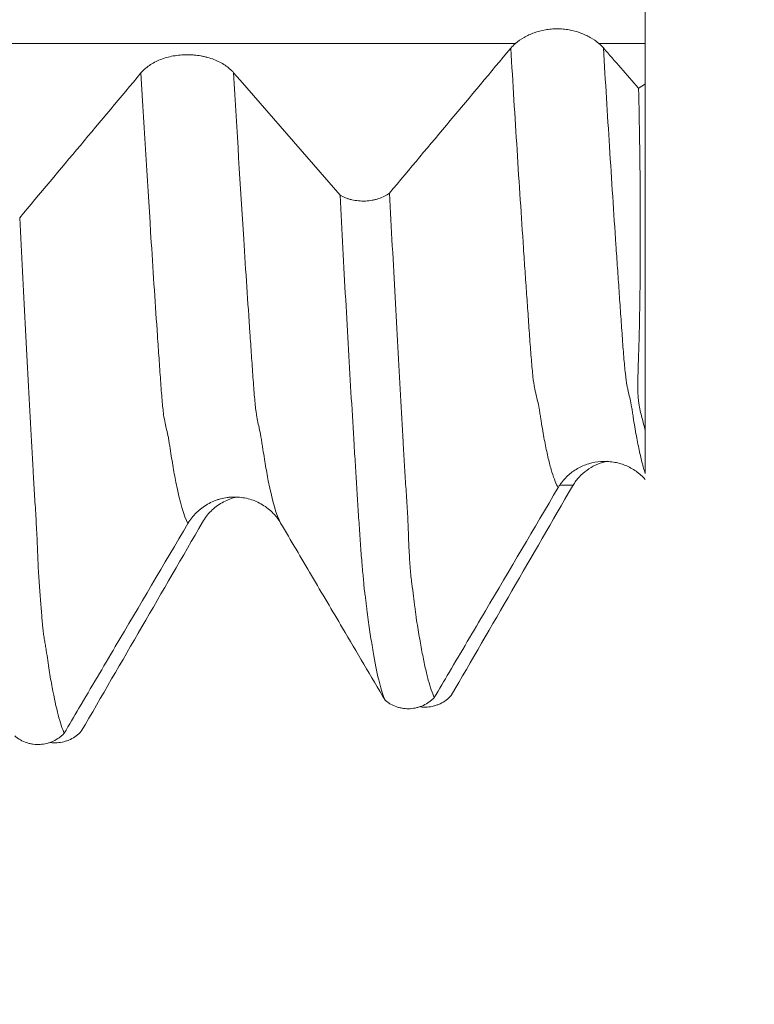
# Model space of a CAD drawing. Units: millimetres. Extents: x -63 to 80, y -82 to 29.
# Drawn here: x 56 to 60, y -9 to -4 of the extents above; entities that cross this region are included whole.
import ezdxf

# ---------------------------------------------------------------- set-up
doc = ezdxf.new("R2010")
doc.units = ezdxf.units.MM
for name, color, linetype in [('1', 4, 'Continuous'), ('2', 7, 'Continuous'), ('SK2', 7, 'Continuous')]:
    doc.layers.add(name, color=color, linetype=linetype)
doc.styles.add('iso_b_vert', font='simplex.shx')
doc.dimstyles.get("Standard").update_dxf_attribs({"dimtxt": 0.18, "dimasz": 0.18, "dimexe": 0.18, "dimexo": 0.0625, "dimgap": 0.09, "dimtad": 1, "dimzin": 0, "dimdsep": 52, "dimtxsty": 'Standard', "dimcen": 0.09, "dimadec": 0, "dimazin": 0, "dimtfac": 1, "dimtdec": 4, "dimtofl": 0, "dimtmove": 0, "dimatfit": 3, "dimfxl": 1, "dimtolj": 1, "dimtzin": 0, "dimarcsym": 0})

# ---------------------------------------------------------------- blocks, each defined once
blk = doc.blocks.new('_U0')
at = {"layer": '2', "lineweight": 13}
for p, q in [((78.5, -8.107966), (78.5, 23.854708)), ((60.5875, 8.107966), (80.5, 8.107966)), ((60.5875, -8.107966), (80.5, -8.107966))]:
    blk.add_line(p, q, dxfattribs=at)
at = {"layer": '2', "lineweight": 18}
for points in [[(78.5, 8.107966), (78.960784, 4.607967), (78.039216, 4.607964)], [(78.5, -8.107966), (78.039216, -4.607967), (78.960784, -4.607964)]]:
    blk.add_solid(points, dxfattribs=at)
at = {"layer": '2', "lineweight": 18, "insert": (77.908886, 18.242966), "char_height": 3, "attachment_point": 7, "rotation": 90, "line_spacing_factor": 1.084337, "style": 'iso_b_vert'}
blk.add_mtext('\\W0.6563;M16', dxfattribs=at)
blk = doc.blocks.new('_U3')
at = {"layer": 'SK2', "lineweight": 13}
for p, q in [((35, -9.695466), (35, -17.107966)), ((59, -9.695466), (59, -17.107966)), ((59, -15.107966), (35, -15.107966))]:
    blk.add_line(p, q, dxfattribs=at)
at = {"layer": 'SK2', "lineweight": 18}
for points in [[(35, -15.107966), (38.499998, -14.647182), (38.500002, -15.568749)], [(59, -15.107966), (55.500002, -15.568749), (55.499998, -14.647182)]]:
    blk.add_solid(points, dxfattribs=at)
at = {"layer": 'SK2', "lineweight": 18, "insert": (45.005839, -14.222851), "char_height": 3, "attachment_point": 7, "line_spacing_factor": 1.084337, "style": 'iso_b_vert'}
blk.add_mtext('\\W0.7167;24', dxfattribs=at)
blk = doc.blocks.new('_U4')
at = {"layer": 'SK2', "lineweight": 13}
for p, q in [((21.5, -7.6875), (21.5, -39.607966)), ((59, -9.695466), (59, -39.607966)), ((59, -37.607966), (21.5, -37.607966))]:
    blk.add_line(p, q, dxfattribs=at)
at = {"layer": 'SK2', "lineweight": 18}
for points in [[(21.5, -37.607966), (24.999998, -37.147182), (25.000002, -38.068749)], [(59, -37.607966), (55.500002, -38.068749), (55.499998, -37.147182)]]:
    blk.add_solid(points, dxfattribs=at)
at = {"layer": 'SK2', "lineweight": 18, "insert": (36.888544, -36.722851), "char_height": 3, "attachment_point": 7, "line_spacing_factor": 1.084337, "style": 'iso_b_vert'}
blk.add_mtext('\\W0.7346;37.5', dxfattribs=at)
blk = doc.blocks.new('_U5')
at = {"layer": '2', "lineweight": 13}
for p, q in [((27.125, -1.5875), (27.125, -28.607966)), ((59, -9.695466), (59, -28.607966)), ((59, -26.607966), (27.125, -26.607966))]:
    blk.add_line(p, q, dxfattribs=at)
at = {"layer": '2', "lineweight": 18}
for points in [[(27.125, -26.607966), (30.624998, -26.147182), (30.625002, -27.068749)], [(59, -26.607966), (55.500002, -27.068749), (55.499998, -26.147182)]]:
    blk.add_solid(points, dxfattribs=at)
at = {"layer": '2', "lineweight": 18, "insert": (40.075986, -25.722851), "char_height": 3, "attachment_point": 7, "line_spacing_factor": 1.084337, "style": 'iso_b_vert'}
blk.add_mtext('\\W0.6662;31.9', dxfattribs=at)

msp = doc.modelspace()

# ---------------------------------------------------------------- linework, layer by layer
at = {"layer": '1', "lineweight": 18}
msp.add_line((59, -3.9593), (59, -5.8318), dxfattribs=at)
for points, knots in [([(59, -3.7398), (59, -3.7091), (59, -3.6759), (59, -3.605), (59, -3.5672), (59, -3.4869), (59, -3.4456), (59, -3.3604), (59, -3.3166), (59, -3.2267), (59, -3.1817), (59, -3.092), (59, -3.0472), (59, -2.9577), (59, -2.9143), (59, -2.8302), (59, -2.7893), (59, -2.7105), (59, -2.6736), (59, -2.6218), (59, -2.6051), (59, -2.573), (59, -2.5575), (59, -2.5179), (59, -2.4955), (59, -2.4753)], [0, 0, 0, 0, 0.092276, 0.092276, 0.184553, 0.184553, 0.276829, 0.276829, 0.369106, 0.369106, 0.461382, 0.461382, 0.553659, 0.553659, 0.645935, 0.645935, 0.738212, 0.738212, 0.830488, 0.830488, 0.876627, 0.876627, 0.922765, 0.922765, 1, 1, 1, 1]), ([(58.7491, -3.7398), (58.7354, -3.7284), (58.7201, -3.7179), (58.6949, -3.7036), (58.6862, -3.6991), (58.6678, -3.6907), (58.6584, -3.6868), (58.6295, -3.6763), (58.6094, -3.6708), (58.5778, -3.6652), (58.5671, -3.6637), (58.5458, -3.6618), (58.5245, -3.6608), (58.5031, -3.6617), (58.4816, -3.6635), (58.4709, -3.6649), (58.4395, -3.6704), (58.4193, -3.6758), (58.3902, -3.6864), (58.3807, -3.6903), (58.3626, -3.6987), (58.3539, -3.7032), (58.3288, -3.7176), (58.3133, -3.7284), (58.2997, -3.7398)], [0, 0, 0, 0, 0.125, 0.125, 0.1875, 0.1875, 0.25, 0.25, 0.375, 0.375, 0.4375, 0.4375, 0.5, 0.5625, 0.5625, 0.625, 0.625, 0.75, 0.75, 0.8125, 0.8125, 0.875, 0.875, 1, 1, 1, 1]), ([(58.9648, -3.9831), (58.9641, -3.9823), (58.9635, -3.9815), (58.9, -3.9086), (58.8372, -3.8365), (58.7743, -3.7643)], [0, 0, 0, 0, 0.010937, 0.010937, 1, 1, 1, 1]), ([(56.7753, -3.8982), (56.7624, -3.8834), (56.7469, -3.87), (56.72, -3.8521), (56.7104, -3.8464), (56.6902, -3.8361), (56.6693, -3.8267), (56.6467, -3.8192), (56.6291, -3.8143), (56.6231, -3.8128), (56.6111, -3.8101), (56.593, -3.8064), (56.5745, -3.804), (56.5558, -3.8023), (56.5495, -3.8019), (56.5369, -3.8014), (56.5305, -3.8012), (56.4988, -3.8013), (56.4739, -3.8035), (56.4373, -3.8102), (56.4252, -3.813), (56.4019, -3.8196), (56.3907, -3.8234), (56.369, -3.8319), (56.3585, -3.8367), (56.3384, -3.8473), (56.3195, -3.8586), (56.3031, -3.8714), (56.2879, -3.885), (56.2809, -3.8923), (56.2746, -3.8997)], [0, 0, 0, 0, 0.125, 0.125, 0.1875, 0.1875, 0.25, 0.3125, 0.3125, 0.34375, 0.34375, 0.375, 0.4375, 0.4375, 0.46875, 0.46875, 0.5, 0.5, 0.625, 0.625, 0.6875, 0.6875, 0.75, 0.75, 0.8125, 0.8125, 0.875, 0.9375, 0.9375, 1, 1, 1, 1]), ([(59, -5.8318), (58.9974, -5.8202), (58.9946, -5.8085), (58.9887, -5.785), (58.9856, -5.7731), (58.9794, -5.7491), (58.9763, -5.737), (58.9707, -5.7117), (58.9683, -5.6985), (58.9649, -5.6783), (58.9639, -5.6714), (58.9624, -5.6572), (58.9619, -5.6498), (58.9606, -5.6273), (58.9603, -5.6117), (58.9601, -5.5637), (58.961, -5.5302), (58.9631, -5.4614), (58.9643, -5.4261), (58.9666, -5.3542), (58.9677, -5.3177), (58.9693, -5.2435), (58.97, -5.2057), (58.9713, -5.129), (58.9719, -5.0899), (58.9731, -4.971), (58.9736, -4.8891), (58.9738, -4.7622), (58.9738, -4.7192), (58.9736, -4.6321), (58.9734, -4.5881), (58.9719, -4.3651), (58.9692, -4.1783), (58.9648, -3.9831)], [0, 0, 0, 0, 0.03125, 0.03125, 0.0625, 0.0625, 0.09375, 0.09375, 0.125, 0.125, 0.140625, 0.140625, 0.15625, 0.15625, 0.1875, 0.1875, 0.25, 0.25, 0.3125, 0.3125, 0.375, 0.375, 0.4375, 0.4375, 0.5, 0.5, 0.625, 0.625, 0.6875, 0.6875, 0.75, 0.75, 1, 1, 1, 1]), ([(57.3505, -4.5599), (57.3599, -4.5655), (57.37, -4.5703), (57.3861, -4.5766), (57.3916, -4.5785), (57.4029, -4.5819), (57.4087, -4.5835), (57.4264, -4.5876), (57.4384, -4.5895), (57.4629, -4.5917), (57.4755, -4.592), (57.5002, -4.591), (57.5124, -4.5897), (57.5304, -4.5865), (57.5364, -4.5852), (57.548, -4.5823), (57.5537, -4.5806), (57.5704, -4.5751), (57.5809, -4.5708), (57.6008, -4.5606), (57.6099, -4.5549), (57.6181, -4.5486)], [0, 0, 0, 0, 0.125, 0.125, 0.1875, 0.1875, 0.25, 0.25, 0.375, 0.375, 0.5, 0.5, 0.625, 0.625, 0.6875, 0.6875, 0.75, 0.75, 0.875, 0.875, 1, 1, 1, 1]), ([(57.594, -7.2885), (57.5889, -7.2767), (57.5838, -7.2629), (57.5736, -7.231), (57.5685, -7.213), (57.5532, -7.1528), (57.5431, -7.1045), (57.5306, -7.0338), (57.5281, -7.0191), (57.5231, -6.9887), (57.5206, -6.973), (57.5155, -6.9406), (57.513, -6.9239), (57.5079, -6.8895), (57.5054, -6.8718), (57.5004, -6.8356), (57.4981, -6.8171), (57.4944, -6.7884), (57.4932, -6.7787), (57.4907, -6.7589), (57.4896, -6.7489), (57.4878, -6.7332), (57.4871, -6.7279), (57.4857, -6.717), (57.485, -6.7114), (57.4834, -6.7), (57.4827, -6.6942), (57.4813, -6.6824), (57.4807, -6.6765), (57.479, -6.6584), (57.478, -6.6459), (57.4756, -6.6192), (57.4743, -6.6052), (57.4716, -6.5757), (57.4702, -6.5603), (57.4675, -6.5282), (57.4661, -6.5115), (57.4635, -6.4773), (57.4622, -6.4597), (57.4597, -6.4238), (57.4586, -6.4054), (57.4547, -6.3493), (57.4518, -6.3106), (57.4479, -6.252), (57.4468, -6.2325), (57.4444, -6.1931), (57.4432, -6.1733), (57.4395, -6.1135), (57.437, -6.0731), (57.4319, -5.9917), (57.4294, -5.9505), (57.4218, -5.8261), (57.4168, -5.7417), (57.4016, -5.4844), (57.3914, -5.3073), (57.371, -4.9419), (57.3608, -4.7537), (57.3505, -4.5599)], [0, 0, 0, 0, 0.0625, 0.0625, 0.125, 0.125, 0.25, 0.25, 0.28125, 0.28125, 0.3125, 0.3125, 0.34375, 0.34375, 0.375, 0.375, 0.40625, 0.40625, 0.421875, 0.421875, 0.4375, 0.4375, 0.445313, 0.445313, 0.453125, 0.453125, 0.460938, 0.460938, 0.46875, 0.46875, 0.484375, 0.484375, 0.5, 0.5, 0.515625, 0.515625, 0.53125, 0.53125, 0.546875, 0.546875, 0.5625, 0.5625, 0.59375, 0.59375, 0.609375, 0.609375, 0.625, 0.625, 0.65625, 0.65625, 0.6875, 0.6875, 0.75, 0.75, 0.875, 0.875, 1, 1, 1, 1]), ([(57.6181, -4.5486), (57.6232, -4.645), (57.6283, -4.7401), (57.6384, -4.9275), (57.6434, -5.0198), (57.6583, -5.2927), (57.668, -5.4693), (57.6825, -5.7256), (57.6873, -5.8098), (57.6942, -5.9339), (57.6964, -5.9748), (57.7012, -6.0558), (57.7038, -6.0958), (57.7089, -6.1748), (57.7117, -6.2137), (57.7162, -6.2915), (57.7179, -6.3304), (57.7201, -6.3875), (57.7208, -6.4064), (57.7223, -6.4432), (57.7231, -6.4612), (57.7258, -6.5135), (57.7279, -6.5462), (57.7315, -6.5915), (57.7328, -6.606), (57.7357, -6.6334), (57.7372, -6.6462), (57.7421, -6.6827), (57.7453, -6.7047), (57.7509, -6.7466), (57.7533, -6.7666), (57.7565, -6.796), (57.7576, -6.8057), (57.7599, -6.8246), (57.7612, -6.8338), (57.7652, -6.8609), (57.768, -6.8784), (57.7736, -6.9124), (57.7764, -6.9289), (57.7846, -6.977), (57.79, -7.0071), (57.8008, -7.0634), (57.8062, -7.0895), (57.817, -7.1376), (57.8224, -7.1597), (57.8387, -7.2193), (57.8495, -7.2507), (57.8603, -7.2738)], [0, 0, 0, 0, 0.0625, 0.0625, 0.125, 0.125, 0.25, 0.25, 0.3125, 0.3125, 0.34375, 0.34375, 0.375, 0.375, 0.40625, 0.40625, 0.4375, 0.4375, 0.453125, 0.453125, 0.46875, 0.46875, 0.5, 0.5, 0.515625, 0.515625, 0.53125, 0.53125, 0.5625, 0.5625, 0.59375, 0.59375, 0.609375, 0.609375, 0.625, 0.625, 0.65625, 0.65625, 0.6875, 0.6875, 0.75, 0.75, 0.8125, 0.8125, 0.875, 0.875, 1, 1, 1, 1]), ([(55.6191, -4.6819), (55.6241, -4.7797), (55.6291, -4.8763), (55.6391, -5.0666), (55.644, -5.1603), (55.6538, -5.3451), (55.6587, -5.4361), (55.6682, -5.6156), (55.6729, -5.7039), (55.6822, -5.8779), (55.6869, -5.9636), (55.6941, -6.0892), (55.6965, -6.1306), (55.7015, -6.2124), (55.7041, -6.2528), (55.7077, -6.313), (55.7088, -6.3331), (55.711, -6.3732), (55.7121, -6.3931), (55.714, -6.433), (55.7149, -6.453), (55.7163, -6.4929), (55.717, -6.5127), (55.7186, -6.5515), (55.7195, -6.5704), (55.7216, -6.6072), (55.7228, -6.6251), (55.725, -6.66), (55.7261, -6.6769), (55.7285, -6.7097), (55.7298, -6.7255), (55.7334, -6.7714), (55.7358, -6.8), (55.7391, -6.8403), (55.7401, -6.8533), (55.7423, -6.8783), (55.7434, -6.8903), (55.7457, -6.913), (55.747, -6.9238), (55.75, -6.9442), (55.7517, -6.9538), (55.755, -6.9727), (55.7566, -6.982), (55.7597, -7.0005), (55.7612, -7.0098), (55.7656, -7.0374), (55.7683, -7.0555), (55.7734, -7.0914), (55.7759, -7.109), (55.7837, -7.1593), (55.7893, -7.1902), (55.8059, -7.277), (55.8167, -7.3268), (55.8328, -7.3889), (55.8382, -7.4075), (55.849, -7.4404), (55.8544, -7.4547), (55.8598, -7.4668)], [0, 0, 0, 0, 0.0625, 0.0625, 0.125, 0.125, 0.1875, 0.1875, 0.25, 0.25, 0.3125, 0.3125, 0.34375, 0.34375, 0.375, 0.375, 0.390625, 0.390625, 0.40625, 0.40625, 0.421875, 0.421875, 0.4375, 0.4375, 0.453125, 0.453125, 0.46875, 0.46875, 0.484375, 0.484375, 0.5, 0.5, 0.53125, 0.53125, 0.546875, 0.546875, 0.5625, 0.5625, 0.578125, 0.578125, 0.59375, 0.59375, 0.609375, 0.609375, 0.625, 0.625, 0.65625, 0.65625, 0.6875, 0.6875, 0.75, 0.75, 0.875, 0.875, 0.9375, 0.9375, 1, 1, 1, 1]), ([(59, -5.8318), (59, -5.8389), (59, -5.8462), (59, -5.8607), (59, -5.8678), (59, -5.8885), (59, -5.9015), (59, -5.9385), (59, -5.9603), (59, -5.989), (59, -5.998), (59, -6.0149), (59, -6.0227), (59, -6.0439), (59, -6.0553), (59, -6.0642)], [0, 0, 0, 0, 0.0625, 0.0625, 0.125, 0.125, 0.25, 0.25, 0.5, 0.5, 0.625, 0.625, 0.75, 0.75, 1, 1, 1, 1]), ([(58.5379, -6.1268), (58.5503, -6.1083), (58.5646, -6.0916), (58.5888, -6.0692), (58.5973, -6.0621), (58.6152, -6.049), (58.6338, -6.037), (58.6536, -6.0271), (58.6739, -6.0183), (58.6844, -6.0145), (58.7167, -6.0047), (58.7387, -6.0007), (58.7722, -5.9983), (58.7835, -5.9981), (58.8061, -5.9991), (58.8284, -6.0013), (58.8502, -6.006), (58.8717, -6.0119), (58.8824, -6.0155), (58.9135, -6.0281), (58.9329, -6.0387), (58.9599, -6.0579), (58.9687, -6.0649), (58.9851, -6.0796), (58.9928, -6.0875), (59, -6.0957)], [0, 0, 0, 0, 0.125, 0.125, 0.1875, 0.1875, 0.25, 0.3125, 0.3125, 0.375, 0.375, 0.5, 0.5, 0.5625, 0.5625, 0.625, 0.6875, 0.6875, 0.75, 0.75, 0.875, 0.875, 0.9375, 0.9375, 1, 1, 1, 1]), ([(58.7989, -5.9967), (58.7939, -5.9977), (58.789, -5.9988), (58.775, -6.0023), (58.766, -6.005), (58.7485, -6.0112), (58.7399, -6.0147), (58.7149, -6.0264), (58.6991, -6.0357), (58.6693, -6.0574), (58.6556, -6.0696), (58.6371, -6.0896), (58.6313, -6.0966), (58.6202, -6.1113), (58.615, -6.1189), (58.6102, -6.1268)], [0, 0, 0, 0, 0.064109, 0.064109, 0.181095, 0.181095, 0.298082, 0.298082, 0.532054, 0.532054, 0.766027, 0.766027, 0.883014, 0.883014, 1, 1, 1, 1]), ([(57.8603, -7.2738), (57.8869, -7.2287), (57.9135, -7.1836), (58.0057, -7.0275), (58.0712, -6.9166), (58.2677, -6.5838), (58.3987, -6.3619), (58.5297, -6.14)], [0, 0, 0, 0, 0.119323, 0.119323, 0.412882, 0.412882, 1, 1, 1, 1]), ([(56.5288, -6.3334), (56.5415, -6.3118), (56.5568, -6.2924), (56.5834, -6.2661), (56.593, -6.2579), (56.613, -6.2427), (56.6339, -6.229), (56.6564, -6.218), (56.6739, -6.2107), (56.6799, -6.2085), (56.6918, -6.2044), (56.7099, -6.199), (56.7284, -6.1952), (56.7471, -6.1927), (56.7533, -6.192), (56.766, -6.1911), (56.7723, -6.1909), (56.8041, -6.1907), (56.829, -6.1937), (56.8657, -6.2031), (56.8778, -6.207), (56.9012, -6.2164), (56.9125, -6.2217), (56.9343, -6.2339), (56.9448, -6.2408), (56.9651, -6.2558), (56.9841, -6.2721), (57.0007, -6.2905), (57.016, -6.31), (57.0231, -6.3204), (57.0295, -6.3312)], [0, 0, 0, 0, 0.125, 0.125, 0.1875, 0.1875, 0.25, 0.3125, 0.3125, 0.34375, 0.34375, 0.375, 0.4375, 0.4375, 0.46875, 0.46875, 0.5, 0.5, 0.625, 0.625, 0.6875, 0.6875, 0.75, 0.75, 0.8125, 0.8125, 0.875, 0.9375, 0.9375, 1, 1, 1, 1]), ([(56.7912, -6.1909), (56.7883, -6.1916), (56.7855, -6.1923), (56.7704, -6.1963), (56.7583, -6.2003), (56.7351, -6.2098), (56.7238, -6.2153), (56.7021, -6.2277), (56.6916, -6.2346), (56.6715, -6.2498), (56.6527, -6.2662), (56.6363, -6.2847), (56.621, -6.3044), (56.614, -6.3148), (56.6078, -6.3257)], [0, 0, 0, 0, 0.03746, 0.03746, 0.197883, 0.197883, 0.358307, 0.358307, 0.51873, 0.51873, 0.679153, 0.839577, 0.839577, 1, 1, 1, 1]), ([(55.8598, -7.4668), (55.8864, -7.4218), (55.913, -7.3767), (56.005, -7.2207), (56.0705, -7.1098), (56.2669, -6.7771), (56.3979, -6.5552), (56.5288, -6.3334)], [0, 0, 0, 0, 0.119251, 0.119251, 0.412834, 0.412834, 1, 1, 1, 1]), ([(57.0295, -6.3312), (57.0853, -6.4258), (57.1411, -6.5205), (57.2527, -6.7098), (57.3086, -6.8044), (57.4409, -7.0289), (57.5175, -7.1587), (57.594, -7.2885)], [0, 0, 0, 0, 0.296598, 0.296598, 0.593197, 0.593197, 1, 1, 1, 1]), ([(57.8603, -7.2738), (57.8561, -7.2782), (57.8518, -7.2824), (57.8426, -7.2905), (57.8378, -7.2943), (57.8229, -7.305), (57.8124, -7.3112), (57.7958, -7.3189), (57.79, -7.3213), (57.7784, -7.3254), (57.7725, -7.3272), (57.7547, -7.3316), (57.7426, -7.3335), (57.7241, -7.3345), (57.7178, -7.3346), (57.7056, -7.3341), (57.6933, -7.3331), (57.6813, -7.3309), (57.6693, -7.3281), (57.6633, -7.3264), (57.6458, -7.3205), (57.6346, -7.3155), (57.6187, -7.3065), (57.6136, -7.3033), (57.6035, -7.2962), (57.5987, -7.2924), (57.594, -7.2885)], [0, 0, 0, 0, 0.0625, 0.0625, 0.125, 0.125, 0.25, 0.25, 0.3125, 0.3125, 0.375, 0.375, 0.5, 0.5, 0.5625, 0.5625, 0.625, 0.6875, 0.6875, 0.75, 0.75, 0.875, 0.875, 0.9375, 0.9375, 1, 1, 1, 1]), ([(57.7859, -7.3244), (57.7975, -7.3258), (57.8094, -7.3261), (57.8334, -7.3247), (57.8455, -7.3228), (57.8636, -7.3182), (57.8695, -7.3164), (57.8812, -7.3121), (57.8869, -7.3098), (57.9035, -7.3019), (57.9141, -7.2956), (57.934, -7.2808), (57.9431, -7.2726), (57.9513, -7.2636)], [0, 0, 0, 0, 0.190858, 0.190858, 0.393143, 0.393143, 0.494286, 0.494286, 0.595429, 0.595429, 0.797714, 0.797714, 1, 1, 1, 1]), ([(55.8598, -7.4668), (55.8556, -7.4712), (55.8513, -7.4755), (55.8421, -7.4836), (55.8372, -7.4874), (55.8224, -7.4981), (55.8119, -7.5043), (55.7952, -7.5121), (55.7895, -7.5144), (55.7779, -7.5186), (55.772, -7.5203), (55.7542, -7.5248), (55.742, -7.5267), (55.7235, -7.5277), (55.7173, -7.5278), (55.705, -7.5273), (55.6928, -7.5263), (55.6807, -7.5241), (55.6687, -7.5213), (55.6627, -7.5196), (55.6452, -7.5138), (55.634, -7.5088), (55.6181, -7.4998), (55.6129, -7.4965), (55.6029, -7.4894), (55.598, -7.4857), (55.5934, -7.4817)], [0, 0, 0, 0, 0.0625, 0.0625, 0.125, 0.125, 0.25, 0.25, 0.3125, 0.3125, 0.375, 0.375, 0.5, 0.5, 0.5625, 0.5625, 0.625, 0.6875, 0.6875, 0.75, 0.75, 0.875, 0.875, 0.9375, 0.9375, 1, 1, 1, 1]), ([(55.7861, -7.5174), (55.7979, -7.5189), (55.81, -7.5192), (55.8342, -7.5178), (55.8464, -7.5159), (55.8644, -7.5112), (55.8704, -7.5094), (55.882, -7.5051), (55.8877, -7.5027), (55.9044, -7.4948), (55.9149, -7.4885), (55.9349, -7.4737), (55.9439, -7.4654), (55.9521, -7.4564)], [0, 0, 0, 0, 0.193346, 0.193346, 0.395009, 0.395009, 0.495841, 0.495841, 0.596673, 0.596673, 0.798336, 0.798336, 1, 1, 1, 1])]:
    msp.add_open_spline(points, degree=3, knots=knots, dxfattribs=at)
at = {"layer": '1', "lineweight": 13}
for points, knots in [([(58.2997, -3.7398), (57.6192, -3.7398), (52.7099, -3.7398), (47.1124, -3.7402), (41.5208, -3.7375), (39.4774, -3.7348), (37.0793, -3.7395), (35.1785, -3.7607), (33.9618, -3.7847), (33.7696, -3.7888)], [0, 0, 0, 0, 0.083462, 0.602038, 0.686241, 0.77024, 0.85318, 0.976808, 1, 1, 1, 1]), ([(58.2736, -3.7659), (58.285, -3.9547), (58.3021, -4.2326), (58.3249, -4.5866), (58.3393, -4.8044), (58.3508, -4.9715), (58.3593, -5.0943), (58.3678, -5.2159), (58.3763, -5.3389), (58.3848, -5.4523), (58.3933, -5.5448), (58.4004, -5.5956), (58.406, -5.6192), (58.4117, -5.6451), (58.4188, -5.6715), (58.4258, -5.7039), (58.4314, -5.7384), (58.4371, -5.7774), (58.4471, -5.8386), (58.4585, -5.8996), (58.47, -5.9542), (58.4816, -6.0048), (58.496, -6.0582), (58.5131, -6.1074), (58.5243, -6.1308), (58.5297, -6.14)], [0, 0, 0, 0, 0.130816, 0.198085, 0.265355, 0.29899, 0.332624, 0.366259, 0.399894, 0.433529, 0.467164, 0.500798, 0.517616, 0.534433, 0.568068, 0.601703, 0.61852, 0.635337, 0.668972, 0.736242, 0.769877, 0.803511, 0.870781, 0.93805, 1, 1, 1, 1]), ([(58.7743, -3.7643), (58.7853, -3.9469), (58.802, -4.219), (58.8244, -4.568), (58.8388, -4.7864), (58.8504, -4.9538), (58.8589, -5.0771), (58.8674, -5.199), (58.8759, -5.3223), (58.8844, -5.4361), (58.8929, -5.5294), (58.9, -5.5812), (58.9056, -5.6061), (58.9113, -5.6331), (58.9184, -5.6611), (58.9254, -5.6946), (58.9311, -5.7295), (58.9367, -5.7686), (58.9467, -5.8302), (58.9581, -5.8919), (58.9696, -5.9469), (58.9812, -5.9981), (58.9913, -6.0361), (58.9985, -6.0596), (59, -6.0642)], [0, 0, 0, 0, 0.143198, 0.219356, 0.295514, 0.333593, 0.371672, 0.409751, 0.44783, 0.485909, 0.523988, 0.562067, 0.581107, 0.600146, 0.638225, 0.676304, 0.695344, 0.714383, 0.752462, 0.82862, 0.866699, 0.904778, 0.980936, 1, 1, 1, 1]), ([(56.2746, -3.8997), (56.2933, -4.2204), (56.3176, -4.6191), (56.3472, -5.0747), (56.3611, -5.2791), (56.3722, -5.4425), (56.3791, -5.5399), (56.3845, -5.617), (56.3887, -5.6676), (56.3929, -5.7101), (56.3983, -5.7583), (56.4052, -5.7922), (56.4122, -5.8203), (56.4175, -5.8455), (56.4217, -5.8626), (56.4258, -5.8884), (56.4314, -5.9233), (56.4383, -5.9688), (56.4494, -6.0358), (56.4793, -6.2004), (56.5068, -6.2939), (56.5288, -6.3334)], [0, 0, 0, 0, 0.217442, 0.283414, 0.349386, 0.382372, 0.415358, 0.431851, 0.448344, 0.464837, 0.481331, 0.514317, 0.547303, 0.563796, 0.580289, 0.596782, 0.613275, 0.646261, 0.679247, 0.745219, 1, 1, 1, 1]), ([(56.7753, -3.8982), (56.7936, -4.2128), (56.8176, -4.606), (56.8468, -5.0573), (56.8607, -5.2624), (56.8718, -5.4261), (56.8787, -5.5238), (56.8841, -5.6014), (56.8883, -5.6521), (56.8925, -5.6948), (56.8979, -5.7439), (56.9049, -5.7791), (56.9118, -5.8087), (56.9172, -5.8354), (56.9214, -5.8528), (56.9255, -5.8791), (56.931, -5.9143), (56.9379, -5.9602), (56.949, -6.0278), (56.9793, -6.1956), (57.0072, -6.291), (57.0295, -6.3312)], [0, 0, 0, 0, 0.213294, 0.279258, 0.345223, 0.378205, 0.411187, 0.427679, 0.44417, 0.460661, 0.477152, 0.510134, 0.543117, 0.559608, 0.576099, 0.59259, 0.609081, 0.642063, 0.675046, 0.74101, 1, 1, 1, 1])]:
    msp.add_open_spline(points, degree=3, knots=knots, dxfattribs=at)
at = {"layer": '1', "lineweight": 18}
for points in [[(58.2736, -3.7659), (58.0555, -4.0269), (57.837, -4.2878), (57.6181, -4.5486)], [(58.2997, -3.7398), (58.29, -3.748), (58.2813, -3.7567), (58.2736, -3.7659)], [(58.7743, -3.7643), (58.7668, -3.7557), (58.7584, -3.7476), (58.7491, -3.7398)], [(59, -3.9593), (59, -3.8861), (59, -3.813), (59, -3.7398)], [(56.2746, -3.8997), (56.0565, -4.1606), (55.8379, -4.4213), (55.6191, -4.6819)], [(57.3505, -4.5599), (57.159, -4.3393), (56.9673, -4.1187), (56.7753, -3.8982)], [(59, -3.9593), (58.9883, -3.9672), (58.9766, -3.9752), (58.9648, -3.9831)], [(58.6068, -6.1325), (58.3887, -6.5097), (58.1702, -6.8867), (57.9513, -7.2636)], [(58.5297, -6.14), (58.5323, -6.1356), (58.5351, -6.1312), (58.5379, -6.1268)], [(58.6102, -6.1268), (58.609, -6.1287), (58.6079, -6.1306), (58.6068, -6.1325)], [(56.6078, -6.3257), (56.3896, -6.7028), (56.171, -7.0797), (55.9521, -7.4564)]]:
    msp.add_open_spline(points, degree=3, dxfattribs=at)
at = {"layer": '1', "lineweight": 13}
for points in [[(59, -3.7398), (58.9164, -3.7398), (58.8327, -3.7398), (58.7491, -3.7398)], [(58.6102, -6.1268), (58.5861, -6.1268), (58.5619, -6.1268), (58.5378, -6.1268)]]:
    msp.add_open_spline(points, degree=3, dxfattribs=at)

# ---------------------------------------------------------------- dimensions: what is measured, and where the dimension line sits
at = {"layer": '2', "lineweight": 18}
dim = msp.add_linear_dim(base=(78.5, -8.108), p1=(59, 8.108), p2=(59, -8.108), angle=90, dimstyle='Standard', override={"dimtxt": 3, "dimasz": 3.5, "dimexe": 2, "dimexo": 1.5875, "dimgap": 1.5, "dimtad": 1, "dimtih": 0, "dimtoh": 0, "dimdec": 3, "dimlfac": 1, "dimzin": 8, "dimdsep": 46, "dimlunit": 2, "dimpost": '', "dimtxsty": 'iso_b_vert', "dimsah": 1, "dimse1": 0, "dimse2": 0, "dimsd1": 0, "dimsd2": 0, "dimclrd": 2, "dimclre": 2, "dimclrt": 2, "dimtol": 0, "dimtm": -0.1, "dimtfac": 1.166667, "dimtdec": 3, "dimtofl": 1, "dimtmove": 0, "dimtzin": 8, "dimlwd": 13, "dimlwe": 13}, dxfattribs=at)
dim.commit()
dim.dimension.update_dxf_attribs({"geometry": '_U0', "text_midpoint": (78.5, 23.3223)})
dim = msp.add_linear_dim(base=(27.125, -26.608), p1=(59, -8.108), p2=(27.125, 0), dimstyle='Standard', override={"dimtxt": 3, "dimasz": 3.5, "dimexe": 2, "dimexo": 1.5875, "dimgap": 1.5, "dimtad": 1, "dimtih": 1, "dimtoh": 0, "dimdec": 1, "dimlfac": 1, "dimzin": 8, "dimdsep": 46, "dimlunit": 2, "dimpost": '<>', "dimtxsty": 'iso_b_vert', "dimsah": 1, "dimse1": 0, "dimse2": 0, "dimsd1": 0, "dimsd2": 0, "dimclrd": 2, "dimclre": 2, "dimclrt": 2, "dimtol": 0, "dimtm": -0.1, "dimtfac": 1.166667, "dimtdec": 3, "dimtofl": 1, "dimtmove": 0, "dimtzin": 8, "dimlwd": 13, "dimlwe": 13}, dxfattribs=at)
dim.commit()
dim.dimension.update_dxf_attribs({"geometry": '_U5', "text_midpoint": (43.0625, -26.608)})
at = {"layer": 'SK2', "lineweight": 18}
for base, p2, picture, middle in [((21.5, -37.608), (21.5, -6.1), '_U4', (40.25, -37.608)), ((35, -15.108), (35, -8.108), '_U3', (46.7966, -15.108))]:
    dim = msp.add_linear_dim(base=base, p1=(59, -8.108), p2=p2, dimstyle='Standard', override={"dimtxt": 3, "dimasz": 3.5, "dimexe": 2, "dimexo": 1.5875, "dimgap": 1.5, "dimtad": 1, "dimtih": 1, "dimtoh": 0, "dimdec": 1, "dimlfac": 1, "dimzin": 8, "dimdsep": 46, "dimlunit": 2, "dimpost": '<>', "dimtxsty": 'iso_b_vert', "dimsah": 1, "dimse1": 0, "dimse2": 0, "dimsd1": 0, "dimsd2": 0, "dimclrd": 2, "dimclre": 2, "dimclrt": 2, "dimtol": 0, "dimtm": -0.1, "dimtfac": 1.166667, "dimtdec": 3, "dimtofl": 1, "dimtmove": 0, "dimtzin": 8, "dimlwd": 13, "dimlwe": 13}, dxfattribs=at)
    dim.commit()
    dim.dimension.update_dxf_attribs({"geometry": picture, "text_midpoint": middle})

doc.saveas('drawing.dxf')
